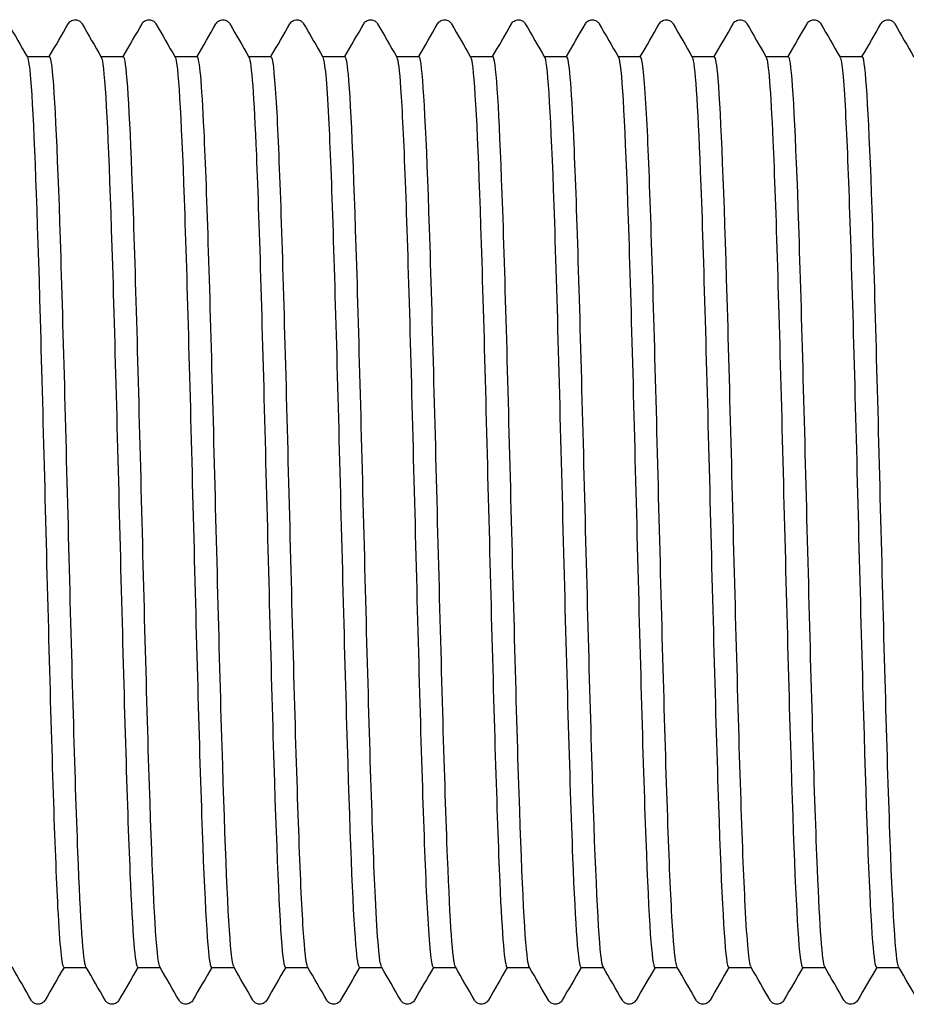
# Model space of a CAD drawing. Units: millimetres. Extents: x -154 to 418, y 10 to 584.
# Drawn here: x 211 to 214, y 116 to 120 of the extents above; entities that cross this region are included whole.
import ezdxf

# ---------------------------------------------------------------- set-up
doc = ezdxf.new("R2010")
doc.units = ezdxf.units.MM
doc.header["$LTSCALE"] = 2
doc.layers.add('Visible (ISO)', color=7, linetype='Continuous', lineweight=25)

msp = doc.modelspace()

# ---------------------------------------------------------------- linework, layer by layer
at = {"layer": 'Visible (ISO)'}
for p, q in [((211.1202, 119.6793), (211.2022, 119.6793)), ((211.3902, 119.6793), (211.4722, 119.6793)), ((211.6602, 119.6793), (211.7422, 119.6793)), ((211.9302, 119.6793), (212.0122, 119.6793)), ((212.2002, 119.6793), (212.2822, 119.6793)), ((212.4702, 119.6793), (212.5522, 119.6793)), ((212.7402, 119.6793), (212.8222, 119.6793)), ((213.0102, 119.6793), (213.0922, 119.6793)), ((213.2802, 119.6793), (213.3622, 119.6793)), ((213.5502, 119.6793), (213.6322, 119.6793)), ((213.8202, 119.6793), (213.9022, 119.6793)), ((214.0902, 119.6793), (214.1722, 119.6793)), ((211.2542, 116.3493), (211.3362, 116.3493)), ((211.5242, 116.3493), (211.6062, 116.3493)), ((211.7942, 116.3493), (211.8762, 116.3493)), ((212.0642, 116.3493), (212.1462, 116.3493)), ((212.3342, 116.3493), (212.4162, 116.3493)), ((212.6042, 116.3493), (212.6862, 116.3493)), ((212.8742, 116.3493), (212.9562, 116.3493)), ((213.1442, 116.3493), (213.2262, 116.3493)), ((213.4142, 116.3493), (213.4962, 116.3493)), ((213.6842, 116.3493), (213.7662, 116.3493)), ((213.9542, 116.3493), (214.0362, 116.3493)), ((214.2242, 116.3493), (214.3062, 116.3493))]:
    msp.add_line(p, q, dxfattribs=at)
for points, knots in [([(211.2705, 119.7993), (211.2715, 119.8009), (211.2727, 119.8028), (211.2772, 119.8078), (211.2815, 119.8113), (211.2903, 119.814), (211.2933, 119.8144), (211.3017, 119.8142), (211.3068, 119.8124), (211.3139, 119.8081), (211.3162, 119.8057), (211.3192, 119.8021), (211.3201, 119.8006), (211.3209, 119.7993)], [0, 0, 0, 0, 0.01580339, 0.01580339, 0.03637591, 0.03637591, 0.04565489, 0.04565489, 0.06179639, 0.06179639, 0.07736124, 0.07736124, 0.08991801, 0.08991801, 0.08991801, 0.08991801]), ([(211.5405, 119.7993), (211.5415, 119.8009), (211.5427, 119.8028), (211.5472, 119.8078), (211.5515, 119.8113), (211.5603, 119.814), (211.5633, 119.8144), (211.5717, 119.8142), (211.5768, 119.8124), (211.5839, 119.8081), (211.5862, 119.8057), (211.5892, 119.8021), (211.5901, 119.8006), (211.5909, 119.7993)], [0, 0, 0, 0, 0.01580339, 0.01580339, 0.03637591, 0.03637591, 0.04565489, 0.04565489, 0.06179639, 0.06179639, 0.07736124, 0.07736124, 0.08991801, 0.08991801, 0.08991801, 0.08991801]), ([(211.8105, 119.7993), (211.8115, 119.8009), (211.8127, 119.8028), (211.8172, 119.8078), (211.8215, 119.8113), (211.8303, 119.814), (211.8333, 119.8144), (211.8417, 119.8142), (211.8468, 119.8124), (211.8539, 119.8081), (211.8562, 119.8057), (211.8592, 119.8021), (211.8601, 119.8006), (211.8609, 119.7993)], [0, 0, 0, 0, 0.01580339, 0.01580339, 0.03637591, 0.03637591, 0.04565489, 0.04565489, 0.06179639, 0.06179639, 0.07736124, 0.07736124, 0.08991801, 0.08991801, 0.08991801, 0.08991801]), ([(212.0805, 119.7993), (212.0815, 119.8009), (212.0827, 119.8028), (212.0872, 119.8078), (212.0915, 119.8113), (212.1003, 119.814), (212.1033, 119.8144), (212.1117, 119.8142), (212.1168, 119.8124), (212.1239, 119.8081), (212.1262, 119.8057), (212.1292, 119.8021), (212.1301, 119.8006), (212.1309, 119.7993)], [0, 0, 0, 0, 0.01580339, 0.01580339, 0.03637591, 0.03637591, 0.04565489, 0.04565489, 0.06179639, 0.06179639, 0.07736124, 0.07736124, 0.08991801, 0.08991801, 0.08991801, 0.08991801]), ([(212.3505, 119.7993), (212.3515, 119.8009), (212.3527, 119.8028), (212.3572, 119.8078), (212.3615, 119.8113), (212.3703, 119.814), (212.3733, 119.8144), (212.3817, 119.8142), (212.3868, 119.8124), (212.3939, 119.8081), (212.3962, 119.8057), (212.3992, 119.8021), (212.4001, 119.8006), (212.4009, 119.7993)], [0, 0, 0, 0, 0.01580339, 0.01580339, 0.03637591, 0.03637591, 0.04565489, 0.04565489, 0.06179639, 0.06179639, 0.07736124, 0.07736124, 0.08991801, 0.08991801, 0.08991801, 0.08991801]), ([(212.6205, 119.7993), (212.6215, 119.8009), (212.6227, 119.8028), (212.6272, 119.8078), (212.6315, 119.8113), (212.6403, 119.814), (212.6433, 119.8144), (212.6517, 119.8142), (212.6568, 119.8124), (212.6639, 119.8081), (212.6662, 119.8057), (212.6692, 119.8021), (212.6701, 119.8006), (212.6709, 119.7993)], [0, 0, 0, 0, 0.01580339, 0.01580339, 0.03637591, 0.03637591, 0.04565489, 0.04565489, 0.06179639, 0.06179639, 0.07736124, 0.07736124, 0.08991801, 0.08991801, 0.08991801, 0.08991801]), ([(212.8905, 119.7993), (212.8915, 119.8009), (212.8927, 119.8028), (212.8972, 119.8078), (212.9015, 119.8113), (212.9103, 119.814), (212.9133, 119.8144), (212.9217, 119.8142), (212.9268, 119.8124), (212.9339, 119.8081), (212.9362, 119.8057), (212.9392, 119.8021), (212.9401, 119.8006), (212.9409, 119.7993)], [0, 0, 0, 0, 0.01580339, 0.01580339, 0.03637591, 0.03637591, 0.04565489, 0.04565489, 0.06179639, 0.06179639, 0.07736124, 0.07736124, 0.08991801, 0.08991801, 0.08991801, 0.08991801]), ([(213.1605, 119.7993), (213.1615, 119.8009), (213.1627, 119.8028), (213.1672, 119.8078), (213.1715, 119.8113), (213.1803, 119.814), (213.1833, 119.8144), (213.1917, 119.8142), (213.1968, 119.8124), (213.2039, 119.8081), (213.2062, 119.8057), (213.2092, 119.8021), (213.2101, 119.8006), (213.2109, 119.7993)], [0, 0, 0, 0, 0.01580339, 0.01580339, 0.03637591, 0.03637591, 0.04565489, 0.04565489, 0.06179639, 0.06179639, 0.07736124, 0.07736124, 0.08991801, 0.08991801, 0.08991801, 0.08991801]), ([(213.4305, 119.7993), (213.4315, 119.8009), (213.4327, 119.8028), (213.4372, 119.8078), (213.4415, 119.8113), (213.4503, 119.814), (213.4533, 119.8144), (213.4617, 119.8142), (213.4668, 119.8124), (213.4739, 119.8081), (213.4762, 119.8057), (213.4792, 119.8021), (213.4801, 119.8006), (213.4809, 119.7993)], [0, 0, 0, 0, 0.01580339, 0.01580339, 0.03637591, 0.03637591, 0.04565489, 0.04565489, 0.06179639, 0.06179639, 0.07736124, 0.07736124, 0.08991801, 0.08991801, 0.08991801, 0.08991801]), ([(213.7005, 119.7993), (213.7015, 119.8009), (213.7027, 119.8028), (213.7072, 119.8078), (213.7115, 119.8113), (213.7203, 119.814), (213.7233, 119.8144), (213.7317, 119.8142), (213.7368, 119.8124), (213.7439, 119.8081), (213.7462, 119.8057), (213.7492, 119.8021), (213.7501, 119.8006), (213.7509, 119.7993)], [0, 0, 0, 0, 0.01580339, 0.01580339, 0.03637591, 0.03637591, 0.04565489, 0.04565489, 0.06179639, 0.06179639, 0.07736124, 0.07736124, 0.08991801, 0.08991801, 0.08991801, 0.08991801]), ([(213.9705, 119.7993), (213.9715, 119.8009), (213.9727, 119.8028), (213.9772, 119.8078), (213.9815, 119.8113), (213.9903, 119.814), (213.9933, 119.8144), (214.0017, 119.8142), (214.0068, 119.8124), (214.0139, 119.8081), (214.0162, 119.8057), (214.0192, 119.8021), (214.0201, 119.8006), (214.0209, 119.7993)], [0, 0, 0, 0, 0.01580339, 0.01580339, 0.03637591, 0.03637591, 0.04565489, 0.04565489, 0.06179639, 0.06179639, 0.07736124, 0.07736124, 0.08991801, 0.08991801, 0.08991801, 0.08991801]), ([(214.2405, 119.7993), (214.2415, 119.8009), (214.2427, 119.8028), (214.2472, 119.8078), (214.2515, 119.8113), (214.2603, 119.814), (214.2633, 119.8144), (214.2717, 119.8142), (214.2768, 119.8124), (214.2839, 119.8081), (214.2862, 119.8057), (214.2892, 119.8021), (214.2901, 119.8006), (214.2909, 119.7993)], [0, 0, 0, 0, 0.01580339, 0.01580339, 0.03637591, 0.03637591, 0.04565489, 0.04565489, 0.06179639, 0.06179639, 0.07736124, 0.07736124, 0.08991801, 0.08991801, 0.08991801, 0.08991801]), ([(211.1211, 119.6764), (211.125, 119.6701), (211.1289, 119.6437), (211.1328, 119.5968), (211.1438, 119.4642), (211.1548, 119.1691), (211.1658, 118.7917), (211.1769, 118.4143), (211.1879, 117.959), (211.1989, 117.5492), (211.2099, 117.1395), (211.2209, 116.7801), (211.2319, 116.5685), (211.2394, 116.4257), (211.2468, 116.3513), (211.2542, 116.3505)], [449.292422, 449.292422, 449.292422, 449.292422, 449.56386, 449.56386, 449.56386, 450.332786, 450.332786, 450.332786, 451.101645, 451.101645, 451.101645, 451.870438, 451.870438, 451.870438, 452.389342, 452.389342, 452.389342, 452.389342]), ([(211.3352, 116.3512), (211.3255, 116.3691), (211.3157, 116.5186), (211.3059, 116.7703), (211.2949, 117.053), (211.284, 117.4616), (211.273, 117.8856), (211.262, 118.3097), (211.251, 118.7446), (211.2401, 119.0729), (211.2291, 119.4012), (211.2181, 119.6193), (211.2071, 119.6683), (211.2055, 119.6756), (211.2038, 119.6792), (211.2022, 119.679)], [-458.627855, -458.627855, -458.627855, -458.627855, -457.945485, -457.945485, -457.945485, -457.179097, -457.179097, -457.179097, -456.412722, -456.412722, -456.412722, -455.64636, -455.64636, -455.64636, -455.530935, -455.530935, -455.530935, -455.530935]), ([(211.3911, 119.6772), (211.3931, 119.674), (211.3951, 119.6656), (211.3971, 119.6517), (211.4081, 119.5743), (211.4191, 119.3287), (211.4301, 118.9816), (211.4411, 118.6346), (211.4521, 118.1899), (211.4631, 117.7681), (211.4741, 117.3464), (211.4851, 116.9524), (211.4961, 116.693), (211.5055, 116.4721), (211.5149, 116.3509), (211.5242, 116.3497)], [455.575607, 455.575607, 455.575607, 455.575607, 455.713416, 455.713416, 455.713416, 456.481817, 456.481817, 456.481817, 457.250155, 457.250155, 457.250155, 458.018428, 458.018428, 458.018428, 458.672527, 458.672527, 458.672527, 458.672527]), ([(211.6052, 116.3511), (211.6043, 116.3527), (211.6033, 116.3556), (211.6023, 116.3598), (211.5914, 116.4074), (211.5804, 116.6242), (211.5694, 116.9518), (211.5584, 117.2793), (211.5474, 117.7138), (211.5365, 118.138), (211.5255, 118.5622), (211.5145, 118.9714), (211.5035, 119.2551), (211.4931, 119.5252), (211.4826, 119.6787), (211.4722, 119.6793)], [-464.91104, -464.91104, -464.91104, -464.91104, -464.843561, -464.843561, -464.843561, -464.077056, -464.077056, -464.077056, -463.310564, -463.310564, -463.310564, -462.544085, -462.544085, -462.544085, -461.81412, -461.81412, -461.81412, -461.81412]), ([(211.6611, 119.6777), (211.6611, 119.6777), (211.6611, 119.6777), (211.6611, 119.6777), (211.6721, 119.6586), (211.6831, 119.4686), (211.6941, 119.1592), (211.7051, 118.8497), (211.7161, 118.4244), (211.7271, 117.9982), (211.7381, 117.5721), (211.7491, 117.1501), (211.7601, 116.8464), (211.7711, 116.5427), (211.7821, 116.3608), (211.7931, 116.3499), (211.7935, 116.3495), (211.7939, 116.3493), (211.7942, 116.3494)], [461.858793, 461.858793, 461.858793, 461.858793, 461.858854, 461.858854, 461.858854, 462.626754, 462.626754, 462.626754, 463.394592, 463.394592, 463.394592, 464.16237, 464.16237, 464.16237, 464.930087, 464.930087, 464.930087, 464.955713, 464.955713, 464.955713, 464.955713]), ([(211.8752, 116.352), (211.8721, 116.357), (211.869, 116.3751), (211.8659, 116.4065), (211.8549, 116.517), (211.8439, 116.7917), (211.8329, 117.1564), (211.8219, 117.521), (211.811, 117.9715), (211.8, 118.3862), (211.789, 118.8009), (211.778, 119.1752), (211.767, 119.408), (211.7587, 119.5838), (211.7505, 119.6774), (211.7422, 119.6785)], [-471.194225, -471.194225, -471.194225, -471.194225, -470.976074, -470.976074, -470.976074, -470.209464, -470.209464, -470.209464, -469.442867, -469.442867, -469.442867, -468.676283, -468.676283, -468.676283, -468.097305, -468.097305, -468.097305, -468.097305]), ([(211.9311, 119.6771), (211.9401, 119.6604), (211.9491, 119.5347), (211.958, 119.3189), (211.969, 119.0543), (211.98, 118.6572), (211.991, 118.2351), (212.002, 117.813), (212.013, 117.3706), (212.024, 117.0276), (212.035, 116.6846), (212.046, 116.4448), (212.057, 116.3731), (212.0594, 116.3573), (212.0618, 116.3497), (212.0642, 116.35)], [468.141978, 468.141978, 468.141978, 468.141978, 468.767782, 468.767782, 468.767782, 469.535145, 469.535145, 469.535145, 470.30245, 470.30245, 470.30245, 471.069698, 471.069698, 471.069698, 471.238898, 471.238898, 471.238898, 471.238898]), ([(212.1452, 116.3525), (212.14, 116.3615), (212.1347, 116.4072), (212.1294, 116.4891), (212.1184, 116.6597), (212.1075, 116.9858), (212.0965, 117.3791), (212.0855, 117.7724), (212.0745, 118.2287), (212.0635, 118.6246), (212.0526, 119.0205), (212.0416, 119.3516), (212.0306, 119.5286), (212.0244, 119.6275), (212.0183, 119.6776), (212.0122, 119.6779)], [-477.477411, -477.477411, -477.477411, -477.477411, -477.109439, -477.109439, -477.109439, -476.342721, -476.342721, -476.342721, -475.576017, -475.576017, -475.576017, -474.809327, -474.809327, -474.809327, -474.380491, -474.380491, -474.380491, -474.380491]), ([(212.2011, 119.6764), (212.208, 119.6639), (212.2149, 119.5888), (212.2218, 119.4554), (212.2327, 119.2422), (212.2437, 118.8825), (212.2547, 118.4733), (212.2657, 118.0642), (212.2767, 117.6103), (212.2877, 117.2343), (212.2987, 116.8583), (212.3096, 116.5644), (212.3206, 116.432), (212.3252, 116.3773), (212.3297, 116.3504), (212.3342, 116.3507)], [474.425163, 474.425163, 474.425163, 474.425163, 474.905088, 474.905088, 474.905088, 475.671998, 475.671998, 475.671998, 476.438854, 476.438854, 476.438854, 477.205655, 477.205655, 477.205655, 477.522083, 477.522083, 477.522083, 477.522083]), ([(212.4152, 116.3521), (212.4078, 116.3657), (212.4004, 116.4523), (212.393, 116.6051), (212.382, 116.8317), (212.3711, 117.2016), (212.3601, 117.6147), (212.3491, 118.0279), (212.3381, 118.4797), (212.3271, 118.8481), (212.3161, 119.2164), (212.3052, 119.4973), (212.2942, 119.6147), (212.2902, 119.6575), (212.2862, 119.6784), (212.2822, 119.6781)], [-483.760596, -483.760596, -483.760596, -483.760596, -483.243665, -483.243665, -483.243665, -482.476839, -482.476839, -482.476839, -481.710027, -481.710027, -481.710027, -480.943228, -480.943228, -480.943228, -480.663676, -480.663676, -480.663676, -480.663676]), ([(212.4711, 119.6762), (212.4759, 119.6683), (212.4806, 119.6307), (212.4853, 119.5635), (212.4963, 119.4076), (212.5073, 119.0939), (212.5183, 118.7071), (212.5293, 118.3203), (212.5402, 117.8647), (212.5512, 117.4633), (212.5622, 117.062), (212.5732, 116.7192), (212.5841, 116.5277), (212.5908, 116.411), (212.5975, 116.3512), (212.6042, 116.3507)], [480.708349, 480.708349, 480.708349, 480.708349, 481.038855, 481.038855, 481.038855, 481.805336, 481.805336, 481.805336, 482.571765, 482.571765, 482.571765, 483.338143, 483.338143, 483.338143, 483.805269, 483.805269, 483.805269, 483.805269]), ([(212.6852, 116.3513), (212.6757, 116.3689), (212.6662, 116.5108), (212.6567, 116.7513), (212.6457, 117.0287), (212.6347, 117.434), (212.6237, 117.8578), (212.6127, 118.2815), (212.6017, 118.719), (212.5908, 119.0519), (212.5798, 119.3848), (212.5688, 119.6094), (212.5578, 119.665), (212.5559, 119.6746), (212.554, 119.6791), (212.5522, 119.6789)], [-490.043781, -490.043781, -490.043781, -490.043781, -489.378765, -489.378765, -489.378765, -488.611829, -488.611829, -488.611829, -487.844907, -487.844907, -487.844907, -487.077999, -487.077999, -487.077999, -486.946861, -486.946861, -486.946861, -486.946861]), ([(212.7411, 119.6769), (212.7437, 119.6729), (212.7462, 119.6601), (212.7488, 119.6383), (212.7598, 119.5445), (212.7707, 119.2851), (212.7817, 118.93), (212.7927, 118.5749), (212.8036, 118.1282), (212.8146, 117.7102), (212.8256, 117.2922), (212.8366, 116.9077), (212.8475, 116.6603), (212.8564, 116.4597), (212.8653, 116.3511), (212.8742, 116.3499)], [486.991534, 486.991534, 486.991534, 486.991534, 487.169267, 487.169267, 487.169267, 487.935342, 487.935342, 487.935342, 488.701368, 488.701368, 488.701368, 489.467344, 489.467344, 489.467344, 490.088454, 490.088454, 490.088454, 490.088454]), ([(212.9552, 116.3511), (212.9546, 116.3521), (212.9539, 116.3538), (212.9533, 116.356), (212.9423, 116.3942), (212.9313, 116.6023), (212.9203, 116.9241), (212.9094, 117.2459), (212.8984, 117.6777), (212.8874, 118.1028), (212.8764, 118.5279), (212.8654, 118.9415), (212.8544, 119.2319), (212.8437, 119.516), (212.8329, 119.679), (212.8222, 119.6793)], [-496.326967, -496.326967, -496.326967, -496.326967, -496.28181, -496.28181, -496.28181, -495.514749, -495.514749, -495.514749, -494.747702, -494.747702, -494.747702, -493.98067, -493.98067, -493.98067, -493.230047, -493.230047, -493.230047, -493.230047]), ([(213.0111, 119.6777), (213.0115, 119.6771), (213.0118, 119.6765), (213.0121, 119.6757), (213.023, 119.6474), (213.034, 119.4496), (213.045, 119.1354), (213.0565, 118.8057), (213.068, 118.3515), (213.0795, 117.9065), (213.0909, 117.465), (213.1023, 117.0384), (213.1138, 116.7504), (213.1239, 116.4943), (213.1341, 116.3507), (213.1442, 116.3496)], [493.274719, 493.274719, 493.274719, 493.274719, 493.296507, 493.296507, 493.296507, 494.062198, 494.062198, 494.062198, 494.865639, 494.865639, 494.865639, 495.662802, 495.662802, 495.662802, 496.371639, 496.371639, 496.371639, 496.371639]), ([(213.2252, 116.3518), (213.2225, 116.3562), (213.2198, 116.3707), (213.217, 116.3955), (213.206, 116.4951), (213.195, 116.7602), (213.1841, 117.1192), (213.1731, 117.4782), (213.1621, 117.9271), (213.1511, 118.3444), (213.1401, 118.7617), (213.1291, 119.1428), (213.1181, 119.3847), (213.1095, 119.5751), (213.1008, 119.6775), (213.0922, 119.6787)], [-502.610152, -502.610152, -502.610152, -502.610152, -502.418804, -502.418804, -502.418804, -501.65163, -501.65163, -501.65163, -500.884471, -500.884471, -500.884471, -500.117325, -500.117325, -500.117325, -499.513232, -499.513232, -499.513232, -499.513232]), ([(213.2811, 119.6777), (213.2812, 119.6775), (213.2813, 119.6773), (213.2815, 119.6771), (213.2925, 119.6548), (213.3036, 119.4589), (213.3147, 119.1433), (213.3258, 118.8277), (213.3369, 118.3961), (213.3479, 117.9669), (213.359, 117.5379), (213.3701, 117.1162), (213.3812, 116.8178), (213.3922, 116.521), (213.4032, 116.3494), (213.4142, 116.3493)], [499.557905, 499.557905, 499.557905, 499.557905, 499.565174, 499.565174, 499.565174, 500.338927, 500.338927, 500.338927, 501.1125, 501.1125, 501.1125, 501.885894, 501.885894, 501.885894, 502.654825, 502.654825, 502.654825, 502.654825]), ([(213.4952, 116.3524), (213.4904, 116.3606), (213.4856, 116.3994), (213.4808, 116.4689), (213.4698, 116.6274), (213.4588, 116.9436), (213.4478, 117.3321), (213.4368, 117.7205), (213.4258, 118.1768), (213.4148, 118.5775), (213.4038, 118.9783), (213.3929, 119.3189), (213.3819, 119.5074), (213.3753, 119.62), (213.3687, 119.6775), (213.3622, 119.678)], [-508.893337, -508.893337, -508.893337, -508.893337, -508.556708, -508.556708, -508.556708, -507.78942, -507.78942, -507.78942, -507.022146, -507.022146, -507.022146, -506.254887, -506.254887, -506.254887, -505.796417, -505.796417, -505.796417, -505.796417]), ([(213.5511, 119.6774), (213.5609, 119.6594), (213.5707, 119.5104), (213.5804, 119.2593), (213.5915, 118.9747), (213.6025, 118.5623), (213.6136, 118.1348), (213.6247, 117.7075), (213.6357, 117.27), (213.6468, 116.9422), (213.6578, 116.6145), (213.6689, 116.4), (213.68, 116.3575), (213.6814, 116.3521), (213.6828, 116.3495), (213.6842, 116.3496)], [505.84109, 505.84109, 505.84109, 505.84109, 506.522599, 506.522599, 506.522599, 507.294787, 507.294787, 507.294787, 508.06681, 508.06681, 508.06681, 508.838667, 508.838667, 508.838667, 508.93801, 508.93801, 508.93801, 508.93801]), ([(213.7652, 116.3523), (213.7584, 116.3648), (213.7515, 116.4402), (213.7446, 116.5741), (213.7336, 116.7878), (213.7226, 117.1482), (213.7116, 117.5578), (213.7006, 117.9674), (213.6896, 118.4216), (213.6786, 118.7974), (213.6676, 119.1733), (213.6566, 119.4666), (213.6456, 119.598), (213.6411, 119.6518), (213.6367, 119.6782), (213.6322, 119.6779)], [-515.176523, -515.176523, -515.176523, -515.176523, -514.695532, -514.695532, -514.695532, -513.928128, -513.928128, -513.928128, -513.160739, -513.160739, -513.160739, -512.393364, -512.393364, -512.393364, -512.079603, -512.079603, -512.079603, -512.079603]), ([(213.8211, 119.6768), (213.8293, 119.6616), (213.8375, 119.5565), (213.8457, 119.3734), (213.8567, 119.1262), (213.8678, 118.7395), (213.8788, 118.3189), (213.8899, 117.8983), (213.9009, 117.4486), (213.9119, 117.0924), (213.923, 116.7363), (213.934, 116.4777), (213.9451, 116.3871), (213.9481, 116.362), (213.9512, 116.3499), (213.9542, 116.3503)], [512.124275, 512.124275, 512.124275, 512.124275, 512.695541, 512.695541, 512.695541, 513.466443, 513.466443, 513.466443, 514.237192, 514.237192, 514.237192, 515.007788, 515.007788, 515.007788, 515.221195, 515.221195, 515.221195, 515.221195]), ([(214.0352, 116.3515), (214.0263, 116.3682), (214.0174, 116.4934), (214.0084, 116.7083), (213.9974, 116.9726), (213.9864, 117.3694), (213.9754, 117.7916), (213.9644, 118.2137), (213.9534, 118.6564), (213.9424, 118.9997), (213.9315, 119.3431), (213.9205, 119.5833), (213.9095, 119.6553), (213.907, 119.6713), (213.9046, 119.679), (213.9022, 119.6786)], [-521.459708, -521.459708, -521.459708, -521.459708, -520.835289, -520.835289, -520.835289, -520.067768, -520.067768, -520.067768, -519.300262, -519.300262, -519.300262, -518.53277, -518.53277, -518.53277, -518.362788, -518.362788, -518.362788, -518.362788]), ([(214.0911, 119.6763), (214.0976, 119.6647), (214.1041, 119.598), (214.1105, 119.4789), (214.1216, 119.2757), (214.1326, 118.9223), (214.1436, 118.5149), (214.1546, 118.1075), (214.1656, 117.6508), (214.1767, 117.2688), (214.1877, 116.887), (214.1987, 116.5843), (214.2097, 116.4431), (214.2146, 116.3812), (214.2194, 116.3506), (214.2242, 116.3508)], [518.40746, 518.40746, 518.40746, 518.40746, 518.858535, 518.858535, 518.858535, 519.628248, 519.628248, 519.628248, 520.397819, 520.397819, 520.397819, 521.16725, 521.16725, 521.16725, 521.50438, 521.50438, 521.50438, 521.50438]), ([(214.3052, 116.351), (214.2943, 116.37), (214.2833, 116.5595), (214.2723, 116.8682), (214.2613, 117.1773), (214.2503, 117.6023), (214.2393, 118.0283), (214.2283, 118.4544), (214.2173, 118.8765), (214.2063, 119.1806), (214.1953, 119.4846), (214.1843, 119.6672), (214.1733, 119.6787), (214.1729, 119.6791), (214.1725, 119.6793), (214.1722, 119.6793)], [-527.742893, -527.742893, -527.742893, -527.742893, -526.97599, -526.97599, -526.97599, -526.20835, -526.20835, -526.20835, -525.440725, -525.440725, -525.440725, -524.673116, -524.673116, -524.673116, -524.645973, -524.645973, -524.645973, -524.645973]), ([(211.1859, 116.2294), (211.1849, 116.2277), (211.1837, 116.2258), (211.1791, 116.2209), (211.1749, 116.2174), (211.1661, 116.2147), (211.163, 116.2143), (211.1547, 116.2145), (211.1496, 116.2163), (211.1425, 116.2206), (211.1402, 116.223), (211.1372, 116.2266), (211.1363, 116.2281), (211.1355, 116.2294)], [0, 0, 0, 0, 0.01580339, 0.01580339, 0.03637591, 0.03637591, 0.04565489, 0.04565489, 0.06179639, 0.06179639, 0.07736124, 0.07736124, 0.08991801, 0.08991801, 0.08991801, 0.08991801]), ([(211.4559, 116.2294), (211.4549, 116.2277), (211.4537, 116.2258), (211.4491, 116.2209), (211.4449, 116.2174), (211.4361, 116.2147), (211.433, 116.2143), (211.4247, 116.2145), (211.4196, 116.2163), (211.4125, 116.2206), (211.4102, 116.223), (211.4072, 116.2266), (211.4063, 116.2281), (211.4055, 116.2294)], [0, 0, 0, 0, 0.01580339, 0.01580339, 0.03637591, 0.03637591, 0.04565489, 0.04565489, 0.06179639, 0.06179639, 0.07736124, 0.07736124, 0.08991801, 0.08991801, 0.08991801, 0.08991801]), ([(211.7259, 116.2294), (211.7249, 116.2277), (211.7237, 116.2258), (211.7191, 116.2209), (211.7149, 116.2174), (211.7061, 116.2147), (211.703, 116.2143), (211.6947, 116.2145), (211.6896, 116.2163), (211.6825, 116.2206), (211.6802, 116.223), (211.6772, 116.2266), (211.6763, 116.2281), (211.6755, 116.2294)], [0, 0, 0, 0, 0.01580339, 0.01580339, 0.03637591, 0.03637591, 0.04565489, 0.04565489, 0.06179639, 0.06179639, 0.07736124, 0.07736124, 0.08991801, 0.08991801, 0.08991801, 0.08991801]), ([(211.9959, 116.2294), (211.9949, 116.2277), (211.9937, 116.2258), (211.9891, 116.2209), (211.9849, 116.2174), (211.9761, 116.2147), (211.973, 116.2143), (211.9647, 116.2145), (211.9596, 116.2163), (211.9525, 116.2206), (211.9502, 116.223), (211.9472, 116.2266), (211.9463, 116.2281), (211.9455, 116.2294)], [0, 0, 0, 0, 0.01580339, 0.01580339, 0.03637591, 0.03637591, 0.04565489, 0.04565489, 0.06179639, 0.06179639, 0.07736124, 0.07736124, 0.08991801, 0.08991801, 0.08991801, 0.08991801]), ([(212.2659, 116.2294), (212.2649, 116.2277), (212.2637, 116.2258), (212.2591, 116.2209), (212.2549, 116.2174), (212.2461, 116.2147), (212.243, 116.2143), (212.2347, 116.2145), (212.2296, 116.2163), (212.2225, 116.2206), (212.2202, 116.223), (212.2172, 116.2266), (212.2163, 116.2281), (212.2155, 116.2294)], [0, 0, 0, 0, 0.01580339, 0.01580339, 0.03637591, 0.03637591, 0.04565489, 0.04565489, 0.06179639, 0.06179639, 0.07736124, 0.07736124, 0.08991801, 0.08991801, 0.08991801, 0.08991801]), ([(212.5359, 116.2294), (212.5349, 116.2277), (212.5337, 116.2258), (212.5291, 116.2209), (212.5249, 116.2174), (212.5161, 116.2147), (212.513, 116.2143), (212.5047, 116.2145), (212.4996, 116.2163), (212.4925, 116.2206), (212.4902, 116.223), (212.4872, 116.2266), (212.4863, 116.2281), (212.4855, 116.2294)], [0, 0, 0, 0, 0.01580339, 0.01580339, 0.03637591, 0.03637591, 0.04565489, 0.04565489, 0.06179639, 0.06179639, 0.07736124, 0.07736124, 0.08991801, 0.08991801, 0.08991801, 0.08991801]), ([(212.8059, 116.2294), (212.8049, 116.2277), (212.8037, 116.2258), (212.7991, 116.2209), (212.7949, 116.2174), (212.7861, 116.2147), (212.783, 116.2143), (212.7747, 116.2145), (212.7696, 116.2163), (212.7625, 116.2206), (212.7602, 116.223), (212.7572, 116.2266), (212.7563, 116.2281), (212.7555, 116.2294)], [0, 0, 0, 0, 0.01580339, 0.01580339, 0.03637591, 0.03637591, 0.04565489, 0.04565489, 0.06179639, 0.06179639, 0.07736124, 0.07736124, 0.08991801, 0.08991801, 0.08991801, 0.08991801]), ([(213.0759, 116.2294), (213.0749, 116.2277), (213.0737, 116.2258), (213.0691, 116.2209), (213.0649, 116.2174), (213.0561, 116.2147), (213.053, 116.2143), (213.0447, 116.2145), (213.0396, 116.2163), (213.0325, 116.2206), (213.0302, 116.223), (213.0272, 116.2266), (213.0263, 116.2281), (213.0255, 116.2294)], [0, 0, 0, 0, 0.01580339, 0.01580339, 0.03637591, 0.03637591, 0.04565489, 0.04565489, 0.06179639, 0.06179639, 0.07736124, 0.07736124, 0.08991801, 0.08991801, 0.08991801, 0.08991801]), ([(213.3459, 116.2294), (213.3449, 116.2277), (213.3437, 116.2258), (213.3391, 116.2209), (213.3349, 116.2174), (213.3261, 116.2147), (213.323, 116.2143), (213.3147, 116.2145), (213.3096, 116.2163), (213.3025, 116.2206), (213.3002, 116.223), (213.2972, 116.2266), (213.2963, 116.2281), (213.2955, 116.2294)], [0, 0, 0, 0, 0.01580339, 0.01580339, 0.03637591, 0.03637591, 0.04565489, 0.04565489, 0.06179639, 0.06179639, 0.07736124, 0.07736124, 0.08991801, 0.08991801, 0.08991801, 0.08991801]), ([(213.6159, 116.2294), (213.6149, 116.2277), (213.6137, 116.2258), (213.6091, 116.2209), (213.6049, 116.2174), (213.5961, 116.2147), (213.593, 116.2143), (213.5847, 116.2145), (213.5796, 116.2163), (213.5725, 116.2206), (213.5702, 116.223), (213.5672, 116.2266), (213.5663, 116.2281), (213.5655, 116.2294)], [0, 0, 0, 0, 0.01580339, 0.01580339, 0.03637591, 0.03637591, 0.04565489, 0.04565489, 0.06179639, 0.06179639, 0.07736124, 0.07736124, 0.08991801, 0.08991801, 0.08991801, 0.08991801]), ([(213.8859, 116.2294), (213.8849, 116.2277), (213.8837, 116.2258), (213.8791, 116.2209), (213.8749, 116.2174), (213.8661, 116.2147), (213.863, 116.2143), (213.8547, 116.2145), (213.8496, 116.2163), (213.8425, 116.2206), (213.8402, 116.223), (213.8372, 116.2266), (213.8363, 116.2281), (213.8355, 116.2294)], [0, 0, 0, 0, 0.01580339, 0.01580339, 0.03637591, 0.03637591, 0.04565489, 0.04565489, 0.06179639, 0.06179639, 0.07736124, 0.07736124, 0.08991801, 0.08991801, 0.08991801, 0.08991801]), ([(214.1559, 116.2294), (214.1549, 116.2277), (214.1537, 116.2258), (214.1491, 116.2209), (214.1449, 116.2174), (214.1361, 116.2147), (214.133, 116.2143), (214.1247, 116.2145), (214.1196, 116.2163), (214.1125, 116.2206), (214.1102, 116.223), (214.1072, 116.2266), (214.1063, 116.2281), (214.1055, 116.2294)], [0, 0, 0, 0, 0.01580339, 0.01580339, 0.03637591, 0.03637591, 0.04565489, 0.04565489, 0.06179639, 0.06179639, 0.07736124, 0.07736124, 0.08991801, 0.08991801, 0.08991801, 0.08991801])]:
    msp.add_open_spline(points, degree=3, knots=knots, dxfattribs=at)
for points in [[(211.0509, 119.7993), (211.0743, 119.7587), (211.0977, 119.7182), (211.1211, 119.6777)], [(211.2012, 119.6793), (211.2243, 119.7193), (211.2474, 119.7593), (211.2705, 119.7993)], [(211.3209, 119.7993), (211.3443, 119.7587), (211.3677, 119.7182), (211.3911, 119.6777)], [(211.4712, 119.6793), (211.4943, 119.7193), (211.5174, 119.7593), (211.5405, 119.7993)], [(211.5909, 119.7993), (211.6143, 119.7587), (211.6377, 119.7182), (211.6611, 119.6777)], [(211.7412, 119.6793), (211.7643, 119.7193), (211.7874, 119.7593), (211.8105, 119.7993)], [(211.8609, 119.7993), (211.8843, 119.7587), (211.9077, 119.7182), (211.9311, 119.6777)], [(212.0112, 119.6793), (212.0343, 119.7193), (212.0574, 119.7593), (212.0805, 119.7993)], [(212.1309, 119.7993), (212.1543, 119.7587), (212.1777, 119.7182), (212.2011, 119.6777)], [(212.2812, 119.6793), (212.3043, 119.7193), (212.3274, 119.7593), (212.3505, 119.7993)], [(212.4009, 119.7993), (212.4243, 119.7587), (212.4477, 119.7182), (212.4711, 119.6777)], [(212.5512, 119.6793), (212.5743, 119.7193), (212.5974, 119.7593), (212.6205, 119.7993)], [(212.6709, 119.7993), (212.6943, 119.7587), (212.7177, 119.7182), (212.7411, 119.6777)], [(212.8212, 119.6793), (212.8443, 119.7193), (212.8674, 119.7593), (212.8905, 119.7993)], [(212.9409, 119.7993), (212.9643, 119.7587), (212.9877, 119.7182), (213.0111, 119.6777)], [(213.0912, 119.6793), (213.1143, 119.7193), (213.1374, 119.7593), (213.1605, 119.7993)], [(213.2109, 119.7993), (213.2343, 119.7587), (213.2577, 119.7182), (213.2811, 119.6777)], [(213.3612, 119.6793), (213.3843, 119.7193), (213.4074, 119.7593), (213.4305, 119.7993)], [(213.4809, 119.7993), (213.5043, 119.7587), (213.5277, 119.7182), (213.5511, 119.6777)], [(213.6312, 119.6793), (213.6543, 119.7193), (213.6774, 119.7593), (213.7005, 119.7993)], [(213.7509, 119.7993), (213.7743, 119.7587), (213.7977, 119.7182), (213.8211, 119.6777)], [(213.9012, 119.6793), (213.9243, 119.7193), (213.9474, 119.7593), (213.9705, 119.7993)], [(214.0209, 119.7993), (214.0443, 119.7587), (214.0677, 119.7182), (214.0911, 119.6777)], [(214.1712, 119.6793), (214.1943, 119.7193), (214.2174, 119.7593), (214.2405, 119.7993)], [(214.2909, 119.7993), (214.3143, 119.7587), (214.3377, 119.7182), (214.3611, 119.6777)], [(211.1355, 116.2294), (211.1121, 116.2699), (211.0887, 116.3105), (211.0652, 116.351)], [(211.2552, 116.3493), (211.2321, 116.3093), (211.209, 116.2694), (211.1859, 116.2294)], [(211.4055, 116.2294), (211.3821, 116.2699), (211.3587, 116.3105), (211.3352, 116.351)], [(211.5252, 116.3493), (211.5021, 116.3093), (211.479, 116.2694), (211.4559, 116.2294)], [(211.6755, 116.2294), (211.6521, 116.2699), (211.6287, 116.3105), (211.6052, 116.351)], [(211.7952, 116.3493), (211.7721, 116.3093), (211.749, 116.2694), (211.7259, 116.2294)], [(211.9455, 116.2294), (211.9221, 116.2699), (211.8987, 116.3105), (211.8752, 116.351)], [(212.0652, 116.3493), (212.0421, 116.3093), (212.019, 116.2694), (211.9959, 116.2294)], [(212.2155, 116.2294), (212.1921, 116.2699), (212.1687, 116.3105), (212.1452, 116.351)], [(212.3352, 116.3493), (212.3121, 116.3093), (212.289, 116.2694), (212.2659, 116.2294)], [(212.4855, 116.2294), (212.4621, 116.2699), (212.4387, 116.3105), (212.4152, 116.351)], [(212.6052, 116.3493), (212.5821, 116.3093), (212.559, 116.2694), (212.5359, 116.2294)], [(212.7555, 116.2294), (212.7321, 116.2699), (212.7087, 116.3105), (212.6852, 116.351)], [(212.8752, 116.3493), (212.8521, 116.3093), (212.829, 116.2694), (212.8059, 116.2294)], [(213.0255, 116.2294), (213.0021, 116.2699), (212.9787, 116.3105), (212.9552, 116.351)], [(213.1452, 116.3493), (213.1221, 116.3093), (213.099, 116.2694), (213.0759, 116.2294)], [(213.2955, 116.2294), (213.2721, 116.2699), (213.2487, 116.3105), (213.2252, 116.351)], [(213.4152, 116.3493), (213.3921, 116.3093), (213.369, 116.2694), (213.3459, 116.2294)], [(213.5655, 116.2294), (213.5421, 116.2699), (213.5187, 116.3105), (213.4952, 116.351)], [(213.6852, 116.3493), (213.6621, 116.3093), (213.639, 116.2694), (213.6159, 116.2294)], [(213.8355, 116.2294), (213.8121, 116.2699), (213.7887, 116.3105), (213.7652, 116.351)], [(213.9552, 116.3493), (213.9321, 116.3093), (213.909, 116.2694), (213.8859, 116.2294)], [(214.1055, 116.2294), (214.0821, 116.2699), (214.0587, 116.3105), (214.0352, 116.351)], [(214.2252, 116.3493), (214.2021, 116.3093), (214.179, 116.2694), (214.1559, 116.2294)], [(214.3755, 116.2294), (214.3521, 116.2699), (214.3287, 116.3105), (214.3052, 116.351)]]:
    msp.add_open_spline(points, degree=3, dxfattribs=at)

doc.saveas('drawing.dxf')
